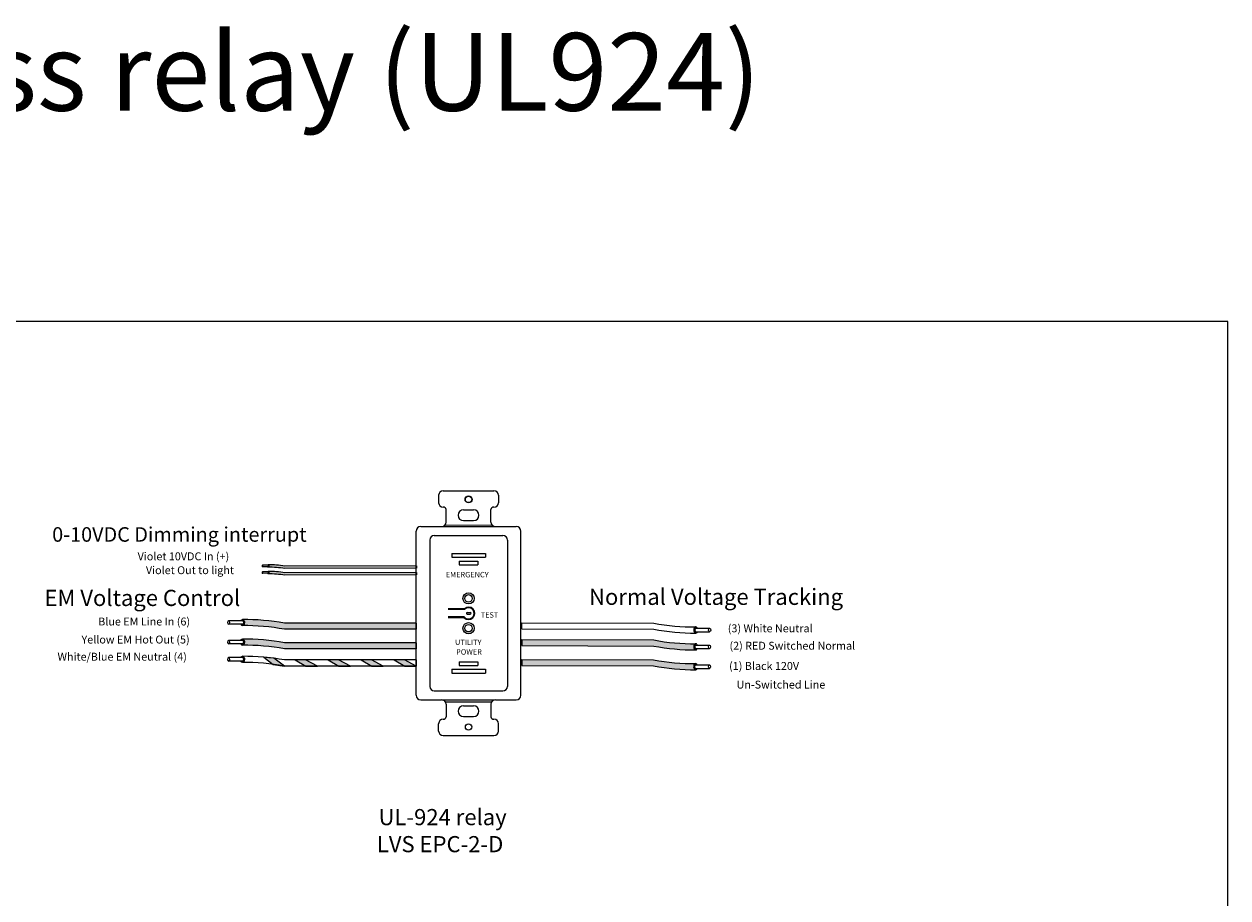
# Model space of a CAD drawing. Units: inches. Extents: x -327 to 886, y 67 to 653.
# Drawn here: x 368 to 388, y 590 to 605 of the extents above; entities that cross this region are included whole.
import ezdxf

# ---------------------------------------------------------------- set-up
doc = ezdxf.new("R2010")
doc.units = ezdxf.units.IN
doc.header["$MEASUREMENT"] = 0
for name, color, linetype in [('1', 7, 'Continuous'), ('2', 7, 'Continuous'), ('L1', 1, 'Continuous'), ('TXT', 7, 'Continuous')]:
    doc.layers.add(name, color=color, linetype=linetype)
doc.styles.add('SIMPLEX', font='SIMPLEX')

msp = doc.modelspace()

# ---------------------------------------------------------------- hatches: boundary and pattern name
at = {"layer": '1', "lineweight": 5}
h = msp.add_hatch(color=190, dxfattribs=at)
edge = h.paths.add_edge_path()
edge.add_line((374.2437773969194, 595.5213240348531), (372.0378019337808, 595.5139707628841))
edge.add_arc((371.7730362427758, 594.0386167249563), 1.498923082870798, 79.82604842152814, 90.64383747265443)
edge.add_arc((371.7460355845569, 595.5169657001511), 0.02286008248750548, -63.23735782830647, 63.61932933802359, ccw=False)
edge.add_arc((371.7731725457349, 593.9977259508272), 1.498923082870798, 79.82604842153029, 90.64383747265441, ccw=False)
edge.add_line((372.0379382367399, 595.4730799887549), (374.2439136998785, 595.4804332607239))
edge.add_line((374.2439136998785, 595.480433260724), (374.2437773969194, 595.521324034853))
h = msp.add_hatch(color=190, dxfattribs=at)
edge = h.paths.add_edge_path()
edge.add_line((374.2439926073733, 595.4100813300773), (372.0380171442345, 595.4027280581083))
edge.add_arc((371.7732514532297, 593.9273740201805), 1.498923082870798, 79.82604842153475, 90.64383747265443)
edge.add_arc((371.7462507950107, 595.4057229953754), 0.02286008248750548, -63.23735782814731, 63.61932933802359, ccw=False)
edge.add_arc((371.7733877561888, 593.8864832460516), 1.498923082870798, 79.82604842153262, 90.64383747265231, ccw=False)
edge.add_line((372.0381534471936, 595.3618372839793), (374.2441289103323, 595.3691905559483))
edge.add_line((374.2441289103323, 595.3691905559483), (374.2439926073732, 595.4100813300774))
h = msp.add_hatch(color=150, dxfattribs=at)
edge = h.paths.add_edge_path()
edge.add_line((374.2375964504853, 594.4575904934972), (372.0314421065908, 594.4575904934972))
edge.add_arc((371.357236973539, 590.7714322642787), 3.747307707176994, 79.63506266666869, 90.4528517178011)
edge.add_arc((371.3071350296312, 594.5697366778098), 0.05506567476783451, 291.8390433132614, 428.1609566867386)
edge.add_arc((371.357236973539, 590.8736597675303), 3.747307707176994, 79.63506266666622, 90.45285171780108, ccw=False)
edge.add_line((372.0314421065909, 594.5598179967488), (374.2375964504853, 594.5598179967488))
edge.add_line((374.2375964504853, 594.5598179967488), (374.2375964504853, 594.4575904934973))
h = msp.add_hatch(color=2, dxfattribs=at)
edge = h.paths.add_edge_path()
edge.add_line((374.2375964504853, 594.1301846272719), (372.0314421065908, 594.1301846272719))
edge.add_arc((371.357236973539, 590.4440263980536), 3.747307707176994, 79.63506266666869, 90.4528517178011)
edge.add_arc((371.3071350296312, 594.2423308115847), 0.05506567476783451, 291.8390433132614, 428.1609566867386)
edge.add_arc((371.357236973539, 590.5462539013051), 3.747307707176994, 79.63506266666622, 90.45285171780108, ccw=False)
edge.add_line((372.0314421065909, 594.2324121305236), (374.2375964504853, 594.2324121305236))
edge.add_line((374.2375964504853, 594.2324121305236), (374.2375964504853, 594.130184627272))
h = msp.add_hatch(color=1, dxfattribs=at)
edge = h.paths.add_edge_path()
edge.add_arc((378.898799572487, 597.9622788774856), 3.747307707176994, 259.4440769118156, 270.2618659629426)
edge.add_arc((378.9362402585099, 594.1638285595711), 0.05506567476783451, 111.6480575584029, 247.9699709318801)
edge.add_arc((378.8984588150893, 597.8600519421628), 3.747307707176994, 259.4440769118076, 270.2618659629426, ccw=False)
edge.add_line((378.2119702676456, 594.1761615357451), (376.0058281801302, 594.1835153631303))
edge.add_line((376.0058281801302, 594.1835153631301), (376.0061689375278, 594.2857422984528))
edge.add_line((376.0061689375277, 594.2857422984529), (378.2123110250437, 594.2783884710677))
h.paths.add_polyline_path([(376.0058340257208, 594.1852690354505), (376.0061249900054, 594.2725580783771)])
for points in [[(372.0322332984712, 593.8414760364576), (371.8512295147532, 593.9720270566419), (371.6864293446319, 593.9895200988975), (371.8415844890336, 593.8700884100703)], [(372.5835740864748, 593.8414760364576), (372.3852713466035, 593.9438574896164), (372.2110924733755, 593.9438574896164), (372.3907902233901, 593.8416124105908)], [(373.1349148744783, 593.8414760364576), (372.9366121346071, 593.9438574896164), (372.762433261379, 593.9438574896164), (372.9421310113936, 593.8416124105908)], [(373.6862556624818, 593.8414760364576), (373.4879529226106, 593.9438574896164), (373.3137740493825, 593.9438574896164), (373.4934717993971, 593.8416124105908)], [(374.2375964504853, 593.8414760364576), (374.0392937106141, 593.9438574896164), (373.865114837386, 593.9438574896164), (374.0448125874007, 593.8416124105908)]]:
    msp.add_hatch(color=150, dxfattribs=at).paths.add_polyline_path(points)
h = msp.add_hatch(color=250, dxfattribs=at)
edge = h.paths.add_edge_path()
edge.add_arc((378.8971460782302, 597.6299516306151), 3.747307707176994, 259.4440769118156, 270.2618659629426)
edge.add_arc((378.9345867642531, 593.8315013127008), 0.05506567476783451, 111.6480575584029, 247.9699709318801)
edge.add_arc((378.8968053208326, 597.5277246952925), 3.747307707176994, 259.4440769118076, 270.2618659629426, ccw=False)
edge.add_line((378.2103167733888, 593.8438342888746), (376.0041746858734, 593.8511881162598))
edge.add_line((376.0041746858734, 593.8511881162598), (376.004515443271, 593.9534150515824))
edge.add_line((376.004515443271, 593.9534150515824), (378.2106575307869, 593.9460612241971))
h.paths.add_polyline_path([(376.004180531464, 593.85294178858), (376.0044714957486, 593.9402308315067)])

# ---------------------------------------------------------------- linework, layer by layer
at = {"lineweight": 5}
for p, q in [((374.687589629236, 596.7768672438661), (375.5375896292359, 596.7768672438661)), ((374.737589629236, 596.2518672438661), (374.737589629236, 596.4636873527216)), ((375.0275896292359, 596.4568672438661), (375.1975896292359, 596.4568672438661)), ((375.487589629236, 596.2518672438661), (375.487589629236, 596.463687352722)), ((375.0275896292359, 596.2768672438661), (375.1975896292359, 596.2768672438661)), ((374.237589629236, 593.3518672438662), (374.237589629236, 596.1018672438662)), ((374.312589629236, 596.1768672438661), (374.6625896292359, 596.1768672438661)), ((375.562589629236, 596.1768672438661), (375.9125896292359, 596.1768672438661)), ((375.987589629236, 593.3518672438662), (375.987589629236, 596.1018672438662)), ((374.4625896292359, 595.9518672438661), (374.4625896292359, 593.5018672438661)), ((374.5375896292359, 596.0268672438661), (375.687589629236, 596.0268672438661)), ((375.7625896292359, 595.9518672438661), (375.7625896292359, 593.5018672438661)), ((376.0058340257208, 594.1852690354505), (376.0061249900054, 594.2725580783771)), ((376.0058340257208, 594.1852690354505), (376.0061249900054, 594.2725580783771)), ((376.0042244789863, 593.8661260086557), (376.004515443271, 593.9534150515824)), ((376.0042244789863, 593.8661260086557), (376.004515443271, 593.9534150515824)), ((374.312589629236, 593.2768672438661), (374.6625896292359, 593.2768672438661)), ((374.5375896292359, 593.4268672438661), (375.687589629236, 593.4268672438661)), ((375.562589629236, 593.2768672438661), (375.9125896292359, 593.2768672438661)), ((374.737589629236, 593.2018672438661), (374.737589629236, 592.9900471350106)), ((375.0275896292359, 593.1768672438661), (375.1975896292359, 593.1768672438661)), ((375.487589629236, 593.2018672438661), (375.487589629236, 592.9900471350103)), ((375.0275896292359, 592.9968672438662), (375.1975896292359, 592.9968672438662)), ((374.687589629236, 592.6768672438662), (375.5375896292359, 592.6768672438662))]:
    msp.add_line(p, q, dxfattribs=at)
at = {"color": 7, "lineweight": 5}
msp.add_line((374.237589629236, 593.9231349917408), (374.237589629236, 593.8746813879791), dxfattribs=at)
at = {"lineweight": 5}
msp.add_lwpolyline([(387.8235578069048, 557.9979361559933), (387.8235578069048, 599.6108207993317), (350.0609756572561, 599.6108207993317), (350.0609756572561, 557.9979361559933)], close=True, dxfattribs=at)
for centre in [(375.112589629236, 596.6318672438662), (375.112589629236, 592.8218672438661)]:
    msp.add_circle(centre, 0.05325, dxfattribs=at)
for centre, radius, start, end in [((374.687589629236, 596.7018672438661), 0.075, 90, 180), ((375.5375896292359, 596.7018672438661), 0.075, 0, 90), ((374.687589629236, 596.5768672438661), 0.075, 180, 270), ((375.0275896292359, 596.3668672438661), 0.09, 90, 270), ((375.1975896292359, 596.3668672438661), 0.09, 270, 90), ((375.5375896292359, 596.5768672438661), 0.075, 270, 0), ((374.6625896292359, 596.2518672438661), 0.07500000000000018, 270, 0), ((375.562589629236, 596.2518672438661), 0.07499999999999929, 180, 270), ((374.312589629236, 596.1018672438662), 0.07499999999999929, 90, 180), ((375.9125896292359, 596.1018672438662), 0.07499999999999929, 0, 90), ((374.5375896292359, 595.9518672438661), 0.07500000000000018, 90, 180), ((375.687589629236, 595.9518672438661), 0.07500000000000018, 0, 90), ((374.5375896292359, 593.5018672438661), 0.07500000000000018, 180, 270), ((375.687589629236, 593.5018672438661), 0.07500000000000018, 270, 0), ((374.312589629236, 593.3518672438662), 0.07499999999999929, 180, 270), ((374.6625896292359, 593.2018672438661), 0.07500000000000018, 0, 90), ((375.562589629236, 593.2018672438661), 0.07499999999999929, 90, 180), ((375.9125896292359, 593.3518672438662), 0.07499999999999929, 270, 0), ((375.0275896292359, 593.0868672438661), 0.09, 90, 270), ((375.1975896292359, 593.0868672438661), 0.09, 270, 90), ((374.687589629236, 592.8768672438662), 0.075, 90, 180), ((375.5375896292359, 592.8768672438662), 0.075, 0, 90), ((374.687589629236, 592.7518672438662), 0.075, 180, 270), ((375.5375896292359, 592.7518672438662), 0.075, 270, 0)]:
    msp.add_arc(centre, radius, start, end, dxfattribs=at)
at = {"layer": '1', "linetype": 'ByBlock', "lineweight": 5}
for p, q in [((374.612589629236, 596.7018672438661), (374.612589629236, 596.5768672438661)), ((375.6125896292359, 596.7018672438661), (375.6125896292359, 596.5768672438661)), ((374.6625896292359, 596.1768672438661), (375.562589629236, 596.1768672438661)), ((374.720228104843, 596.2038796816266), (375.5056102964481, 596.2030988562052)), ((374.8325896292359, 595.7248672438662), (375.3950896292359, 595.7248672438662)), ((375.0408504763787, 594.6644360106559), (374.7705525564319, 594.6644360106559)), ((375.0378569871529, 594.6511127791393), (374.7705525564319, 594.6511127791393)), ((375.0414851634036, 594.8021255366156), (374.7743538462639, 594.8021255366156)), ((375.0446517662107, 594.7895424846278), (374.7743538462639, 594.7895424846278)), ((375.0895138833667, 594.7377522891016), (375.1410540643088, 594.7377522891016)), ((375.0895138833667, 594.7119821986306), (375.1410540643088, 594.7119821986306)), ((374.672795627473, 593.2761695829947), (375.5445866807045, 593.274674481447)), ((374.7258884261163, 593.2420948750851), (375.4992670020675, 593.2420573532028)), ((374.612589629236, 592.7518672438662), (374.612589629236, 592.8768672438662)), ((375.6125896292359, 592.7518672438662), (375.6125896292359, 592.8768672438662))]:
    msp.add_line(p, q, dxfattribs=at)
at = {"layer": '1', "color": 0, "lineweight": 5}
for p, q in [((374.2437773969194, 595.521324034853), (374.2439136998785, 595.480433260724)), ((374.2437773969194, 595.5213240348531), (374.2439136998785, 595.480433260724)), ((374.2439926073733, 595.4100813300773), (374.2441289103323, 595.3691905559483)), ((374.2439926073733, 595.4100813300773), (374.2441289103323, 595.3691905559483)), ((374.2441289103323, 595.3691905559483), (374.2441289103323, 595.3691905559483)), ((374.2375964504853, 594.5598179967488), (374.2375964504853, 594.4575904934972)), ((376.0067655324631, 594.4647202819087), (376.0071062898607, 594.5669472172314)), ((376.0061689375277, 594.2857422984529), (376.0058281801302, 594.1835153631301)), ((374.2375964504853, 594.2324121305236), (374.2375964504853, 594.1301846272719)), ((374.2375964504853, 593.9437035397092), (374.2375964504853, 593.8414760364576)), ((376.004515443271, 593.9534150515824), (376.0041746858734, 593.8511881162598))]:
    msp.add_line(p, q, dxfattribs=at)
at = {"layer": '1', "color": 7, "lineweight": 5}
for p, q in [((371.8512295147532, 593.9720270566419), (371.6864293446319, 593.9895200988975)), ((371.6864293446319, 593.9895200988975), (371.8415844890336, 593.8700884100703)), ((371.8415844890336, 593.8700884100703), (372.0322332984712, 593.8414760364576)), ((372.0322332984712, 593.8414760364576), (371.8512295147532, 593.9720270566419)), ((372.3852713466035, 593.9438574896164), (372.2110924733755, 593.9438574896164)), ((372.2110924733755, 593.9438574896164), (372.3907902233901, 593.8416124105908)), ((372.5835740864748, 593.8414760364576), (372.3852713466035, 593.9438574896164)), ((372.3907902233901, 593.8416124105908), (372.5835740864748, 593.8414760364576)), ((372.9366121346071, 593.9438574896164), (372.762433261379, 593.9438574896164)), ((372.762433261379, 593.9438574896164), (372.9421310113936, 593.8416124105908)), ((373.1349148744783, 593.8414760364576), (372.9366121346071, 593.9438574896164)), ((372.9421310113936, 593.8416124105908), (373.1349148744783, 593.8414760364576)), ((373.4879529226106, 593.9438574896164), (373.3137740493825, 593.9438574896164)), ((373.3137740493825, 593.9438574896164), (373.4934717993971, 593.8416124105908)), ((373.6862556624818, 593.8414760364576), (373.4879529226106, 593.9438574896164)), ((373.4934717993971, 593.8416124105908), (373.6862556624818, 593.8414760364576)), ((374.0392937106141, 593.9438574896164), (373.865114837386, 593.9438574896164)), ((373.865114837386, 593.9438574896164), (374.0448125874007, 593.8416124105908)), ((374.2375964504853, 593.8414760364576), (374.0392937106141, 593.9438574896164)), ((374.0448125874007, 593.8416124105908), (374.2375964504853, 593.8414760364576))]:
    msp.add_line(p, q, dxfattribs=at)
at = {"layer": '1', "linetype": 'ByBlock', "lineweight": 5}
for centre, radius, start, end in [((374.6922998321135, 596.4562059848166), 0.04590355747790577, 9.379916341012756, 95.8895345583864), ((375.5328794263584, 596.4562059848166), 0.04590355747790577, 84.11046544161361, 170.6200836589873), ((375.112589629236, 594.7248672438662), 0.1049985183698254, 224.6225623583469, 132.6248330839402), ((375.0895138833667, 594.7248672438662), 0.01288504523552092, 90, 270), ((375.1410540643088, 594.7248672438662), 0.01288504523552092, 270, 90), ((374.6922998321135, 592.9975285029155), 0.04590355747790577, 264.1104654416136, 350.6200836591273), ((375.5328794263584, 592.9975285029155), 0.04590355747790577, 189.3799163408727, 275.8895345583864)]:
    msp.add_arc(centre, radius, start, end, dxfattribs=at)
at = {"layer": '1', "color": 0, "lineweight": 5}
for centre, radius, start, end in [((371.7460355845569, 595.5169657001511), 0.02286008248750548, 296.7626421715397, 63.61932933813327), ((371.7462507950107, 595.4057229953754), 0.02286008248750548, 296.7626421717952, 63.61932933813327), ((371.3071350296312, 594.5697366778098), 0.05506567476783451, 291.8390433132504, 68.16095668674957), ((378.9371776108429, 594.4450334783497), 0.05506567476783451, 111.6480575583546, 247.9699709319027), ((371.3071350296312, 594.2423308115847), 0.05506567476783451, 291.8390433132504, 68.16095668674957), ((378.9362402585099, 594.1638285595711), 0.05506567476783451, 111.6480575584095, 247.9699709319027), ((371.3071350296312, 593.9536222207703), 0.05506567476783451, 291.8390433132504, 68.16095668674957), ((378.9345867642531, 593.8315013127008), 0.05506567476783451, 111.6480575583546, 247.9699709319027)]:
    msp.add_arc(centre, radius, start, end, dxfattribs=at)
at = {"layer": '2', "color": 0, "lineweight": 5}
for p, q in [((374.8325896292359, 595.7248672438662), (374.8325896292359, 595.6623672438662)), ((374.8325896292359, 595.6623672438662), (375.3950896292359, 595.6623672438662)), ((375.3950896292359, 595.7248672438662), (375.3950896292359, 595.6623672438662)), ((374.9575896292359, 595.5998672438662), (375.2700896292359, 595.5998672438662)), ((374.9575896292359, 595.5998672438662), (374.9575896292359, 595.5373672438662)), ((374.9575896292359, 595.5373672438662), (375.2700896292359, 595.5373672438662)), ((375.2700896292359, 595.5998672438662), (375.2700896292359, 595.5373672438662)), ((374.9575896292359, 593.9123672438662), (375.2700896292359, 593.9123672438662)), ((374.9575896292359, 593.9123672438662), (374.9575896292359, 593.8498672438662)), ((374.9575896292359, 593.8498672438662), (375.2700896292359, 593.8498672438662)), ((375.2700896292359, 593.9123672438662), (375.2700896292359, 593.8498672438662)), ((374.8325896292359, 593.7873672438662), (375.3950896292359, 593.7873672438662)), ((374.8325896292359, 593.7873672438662), (374.8325896292359, 593.7248672438662)), ((374.8325896292359, 593.7248672438662), (375.3950896292359, 593.7248672438662)), ((375.3950896292359, 593.7873672438662), (375.3950896292359, 593.7248672438662))]:
    msp.add_line(p, q, dxfattribs=at)
for centre, radius in [((375.112589629236, 594.9748672438662), 0.0938), ((375.112589629236, 594.9748672438662), 0.0625), ((375.112589629236, 594.4748672438662), 0.0938), ((375.112589629236, 594.4748672438662), 0.0625)]:
    msp.add_circle(centre, radius, dxfattribs=at)
msp.add_arc((375.112589629236, 594.7248672438662), 0.0938, 220.1099321025178, 136.4093387299474, dxfattribs=at)
at = {"layer": 'L1', "color": 7, "linetype": 'Continuous', "lineweight": 5}
msp.add_circle((375.112589629236, 596.6318672438662), 0.0585, dxfattribs=at)
at = {"layer": 'TXT', "lineweight": 5}
for p, q in [((371.7558523019554, 595.5289672852288), (371.6638765204146, 595.5286606984388)), ((371.7559298949084, 595.5056894639746), (371.6639541133677, 595.5053828771846)), ((374.2437773969194, 595.5213240348531), (372.0378019337809, 595.513970762884)), ((374.2439136998785, 595.480433260724), (372.0379382367399, 595.4730799887549)), ((371.7560675124092, 595.4177245804532), (371.6640917308684, 595.4174179936631)), ((371.7561451053623, 595.394446759199), (371.6641693238215, 595.3941401724089)), ((374.2439926073733, 595.4100813300773), (372.0380171442345, 595.4027280581083)), ((374.2441289103323, 595.3691905559483), (372.0381534471936, 595.3618372839793)), ((371.3266969136557, 594.5996586680648), (371.0967561823585, 594.5996586680648)), ((371.3266969136557, 594.5414637916255), (371.0967561823585, 594.5414637916255)), ((374.2375964504853, 594.5598179967488), (372.0314421065909, 594.5598179967488)), ((374.2375964504853, 594.4575904934972), (372.0314421065908, 594.4575904934972)), ((376.0067655324631, 594.4647202819087), (378.2129076199785, 594.4573664545236)), ((376.0071062898607, 594.5669472172314), (378.2132483773763, 594.5595933898461)), ((378.9177155751857, 594.4750205084707), (379.1476550290379, 594.4742540414956)), ((371.3266969136557, 594.2722528018396), (371.0967561823585, 594.2722528018396)), ((376.0061689375277, 594.2857422984529), (378.2123110250437, 594.2783884710676)), ((378.9175215928031, 594.4168259553354), (379.1474610466553, 594.4160594883601)), ((371.3266969136557, 594.2140579254002), (371.0967561823585, 594.2140579254002)), ((374.2375964504853, 594.2324121305236), (372.0314421065909, 594.2324121305236)), ((374.2375964504853, 594.1301846272719), (372.0314421065908, 594.1301846272719)), ((376.0058281801302, 594.1835153631301), (378.2119702676456, 594.1761615357451)), ((378.9165842404701, 594.1356210365568), (379.1465236943223, 594.1348545695815)), ((378.9167782228527, 594.1938155896922), (379.1467176767049, 594.1930491227171)), ((371.3266969136557, 593.9835442110253), (371.0967561823585, 593.9835442110253)), ((371.3266969136557, 593.9253493345858), (371.0967561823585, 593.9253493345858)), ((374.2375964504853, 593.9437035397092), (372.0314421065909, 593.9437035397092)), ((374.2375964504853, 593.8414760364576), (372.0314421065906, 593.8414760364576)), ((376.0041746858734, 593.8511881162598), (378.2103167733888, 593.8438342888746)), ((376.004515443271, 593.9534150515824), (378.2106575307869, 593.9460612241973)), ((378.915124728596, 593.8614883428218), (379.1450641824482, 593.8607218758466)), ((378.9149307462134, 593.8032937896864), (379.1448702000656, 593.8025273227112))]:
    msp.add_line(p, q, dxfattribs=at)
for centre, radius, start, end in [((371.7730362427758, 594.0386167249563), 1.498923082870798, 79.82604842152567, 90.64383747265397), ((371.7731725457349, 593.9977259508272), 1.498923082870798, 79.8260484215278, 90.64383747265397), ((371.7732514532297, 593.9273740201805), 1.498923082870798, 79.82604842153424, 90.64383747265614), ((371.7733877561888, 593.8864832460516), 1.498923082870798, 79.8260484215321, 90.64383747265397), ((371.357236973539, 590.8736597675303), 3.747307707176994, 79.63506266666616, 90.45285171780111), ((371.357236973539, 590.7714322642787), 3.747307707176994, 79.63506266666872, 90.45285171780111), ((378.8993961674223, 598.1412568609413), 3.747307707176994, 259.4440769118071, 270.2618659629425), ((378.8997369248199, 598.2434837962641), 3.747307707176994, 259.4440769118105, 270.2618659629433), ((371.357236973539, 590.5462539013051), 3.747307707176994, 79.63506266666616, 90.45285171780111), ((378.898799572487, 597.9622788774856), 3.747307707176994, 259.4440769118152, 270.2618659629425), ((371.357236973539, 590.4440263980536), 3.747307707176994, 79.63506266666872, 90.45285171780111), ((378.8984588150893, 597.8600519421628), 3.747307707176994, 259.4440769118079, 270.2618659629433), ((371.357236973539, 590.2575453104909), 3.747307707176994, 79.63506266666616, 90.45285171780111), ((371.357236973539, 590.1553178072392), 3.747307707176994, 79.63506266667044, 90.45285171780111), ((378.8968053208326, 597.5277246952925), 3.747307707176994, 259.4440769118071, 270.2618659629425), ((378.8971460782302, 597.6299516306151), 3.747307707176994, 259.444076911816, 270.2618659629433)]:
    msp.add_arc(centre, radius, start, end, dxfattribs=at)
at = {"layer": 'TXT', "lineweight": 5, "extrusion": (0, 0, -1)}
for centre, major_axis in [((371.6639153168911, 595.5170217878117), (3.879647652226034e-05, -0.01163891062708465)), ((371.664130527345, 595.405779083036), (3.879647652226034e-05, -0.01163891062708465)), ((371.0967561823585, 594.5705612298451), (7.126816915827989e-18, -0.02909743821969712)), ((371.0967561823585, 594.2431553636198), (7.126816915827989e-18, -0.02909743821969712)), ((371.0967561823585, 593.9544467728056), (7.126816915827989e-18, -0.02909743821969712))]:
    msp.add_ellipse(centre, major_axis=major_axis, ratio=0.617886178861725, dxfattribs=at)
for centre, major_axis, ratio, start_param, end_param in [((371.7562612245205, 595.5169997857123), (6.815147952006064e-05, -0.02044538706453031), 0.6642133286143089, -4.087015635558576, 0.9846717716326161), ((371.7558910984319, 595.5173283746018), (3.879647652226034e-05, -0.01163891062708465), 0.617886178861725, 3.141592653589793, 6.283185307179586), ((371.7564764349743, 595.4057570809366), (6.815147952006064e-05, -0.02044538706453031), 0.6642133286143089, -4.087015635558576, 0.9846717716326161), ((371.7561063088858, 595.406085669826), (3.879647652226034e-05, -0.01163891062708465), 0.617886178861725, 3.141592653589793, 6.283185307179586), ((371.3276194855031, 594.5697366778098), (1.251925846419558e-17, -0.05111375162582377), 0.6642133286143089, -4.087015635558576, 0.9846717716326161), ((371.3266969136557, 594.5705612298451), (7.126816915827989e-18, -0.02909743821969712), 0.617886178861725, 3.141592653589793, 6.283185307179586), ((371.3276194855031, 594.2423308115846), (1.251925846419558e-17, -0.05111375162582377), 0.6642133286143089, -4.087015635558576, 0.9846717716326161), ((371.3266969136557, 594.2431553636198), (7.126816915827989e-18, -0.02909743821969712), 0.617886178861725, 3.141592653589793, 6.283185307179586), ((371.3276194855031, 593.9536222207703), (1.251925846419558e-17, -0.05111375162582377), 0.6642133286143089, -4.087015635558576, 0.9846717716326161), ((371.3266969136557, 593.9544467728056), (7.126816915827989e-18, -0.02909743821969712), 0.617886178861725, 3.141592653589793, 6.283185307179586)]:
    msp.add_ellipse(centre, major_axis=major_axis, ratio=ratio, start_param=start_param, end_param=end_param, dxfattribs=at)
at = {"layer": 'TXT', "lineweight": 5}
for centre, major_axis, ratio, start_param, end_param in [((378.9166932687731, 594.4451017596795), (-0.0001703786988001516, -0.05111346766132578), 0.6642133286143089, -4.087015635558576, 0.9846717716326161), ((378.9176185839944, 594.4459232319031), (-9.699119130565085e-05, -0.02909727656771162), 0.617886178861725, 3.141592653589793, 6.283185307179586), ((378.9157559164402, 594.163896840901), (-0.0001703786988001516, -0.05111346766132578), 0.6642133286143089, -4.087015635558576, 0.9846717716326161), ((378.9166812316614, 594.1647183131245), (-9.699119130565085e-05, -0.02909727656771162), 0.617886178861725, 3.141592653589793, 6.283185307179586), ((378.9141024221834, 593.8315695940306), (-0.0001703786988001516, -0.05111346766132578), 0.6642133286143089, -4.087015635558576, 0.9846717716326161), ((378.9150277374047, 593.8323910662541), (-9.699119130565085e-05, -0.02909727656771162), 0.617886178861725, 3.141592653589793, 6.283185307179586)]:
    msp.add_ellipse(centre, major_axis=major_axis, ratio=ratio, start_param=start_param, end_param=end_param, dxfattribs=at)
for centre in [(379.1475580378466, 594.4451567649278), (379.1466206855136, 594.1639518461492), (379.1449671912569, 593.8316245992788)]:
    msp.add_ellipse(centre, major_axis=(-9.699119130565085e-05, -0.02909727656771162), ratio=0.617886178861725, dxfattribs=at)

# ---------------------------------------------------------------- texts
at = {"linetype": 'Continuous', "lineweight": 5, "style": 'SIMPLEX'}
for s, height, p in [('LVS Emergency Bypass relay (UL924)', 1.3, (349.7860259983236, 603.1401662235553)), ('0-10VDC Dimming interrupt', 0.2435420273841704, (368.1438455295575, 595.923659194994)), ('Violet 10VDC In (+)', 0.1323794853775092, (369.5737550185222, 595.612897949254)), ('Violet Out to light', 0.1323794853775092, (369.7125402785616, 595.380772149169)), ('Blue EM Line In (6)', 0.1323794853775092, (368.91379964021, 594.521380221826)), ('(3) White Neutral', 0.1323794853775092, (379.4520756054989, 594.4070381177922)), ('Yellow EM Hot Out (5)', 0.1323794853775092, (368.6342417417059, 594.219379638845)), ('(2) RED Switched Normal', 0.1323794853775092, (379.4807603762273, 594.1162012230371)), ('White/Blue EM Neutral (4)', 0.1323794853775092, (368.2327912997782, 593.9322742752144)), ('(1) Black 120V', 0.1323794853775092, (379.474134674438, 593.7773120399564)), ('Un-Switched Line', 0.1323794853775092, (379.5988437776688, 593.4654269506487))]:
    msp.add_text(s, height=height, dxfattribs=at).set_placement(p)
at = {"layer": '2', "color": 0, "linetype": 'Continuous', "lineweight": 5, "style": 'SIMPLEX'}
for s, p in [('EMERGENCY ', (374.7313359344008, 595.3272799643612)), ('TEST', (375.3160436498991, 594.6525123066946)), ('UTILITY', (374.8863175435376, 594.1937657860927)), ('POWER', (374.9050206079907, 594.0329409353398))]:
    msp.add_text(s, height=0.09079915821934417, dxfattribs=at).set_placement(p)
at = {"layer": 'TXT', "linetype": 'Continuous', "lineweight": 5, "style": 'SIMPLEX'}
for s, p in [('EM Voltage Control', (368.0144220369469, 594.8477427722361)), ('Normal Voltage Tracking', (377.1294566249383, 594.8659206787963)), ('UL-924 relay', (373.6069541000053, 591.1775219591622)), ('LVS EPC-2-D', (373.5778421113523, 590.7246688023362))]:
    msp.add_text(s, height=0.270525, dxfattribs=at).set_placement(p)

doc.saveas('drawing.dxf')
